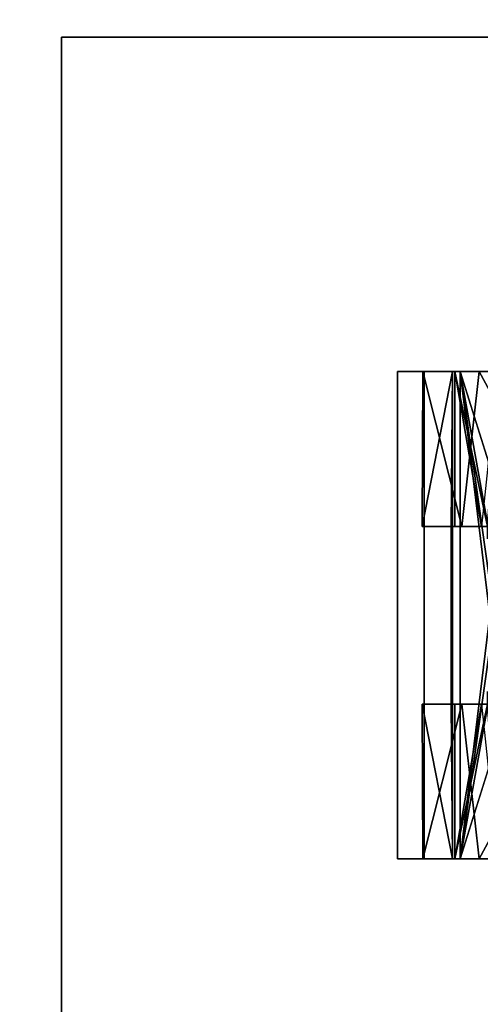
# Model space of a CAD drawing. Extents: x -158 to 22, y 17 to 101.
# Drawn here: x -64 to -62, y 33 to 36 of the extents above; entities that cross this region are included whole.
import ezdxf

# ---------------------------------------------------------------- set-up
doc = ezdxf.new("R2010")
doc.units = 0
doc.header["$LTSCALE"] = 96
doc.header["$MEASUREMENT"] = 0
for name, color, linetype in [('AFUPD-3-BYLM', 7, 'Continuous'), ('AFUPD-3-CTPL', 7, 'Continuous'), ('AFUPD-3-TPFB', 7, 'Continuous'), ('AFUPD-3-TPLM', 7, 'Continuous'), ('AFUWK-3-TPLM', 7, 'Continuous'), ('MAIN_FURN', 7, 'Continuous')]:
    doc.layers.add(name, color=color, linetype=linetype)

# ---------------------------------------------------------------- blocks, each defined once
blk = doc.blocks.new('MO6024TP')
at = {"layer": 'AFUWK-3-TPLM', "color": 42, "linetype": 'Continuous'}
for points, invisible_edges in [([(60, -24), (0, 0), (0, -24)], 1), ([(60, 0), (0, 0), (60, -24)], 2), ([(60, 0, 1), (0, -24, 1), (0, 0, 1)], 1), ([(60, -24, 1), (0, -24, 1), (60, 0, 1)], 2)]:
    blk.add_3dface(points, dxfattribs=dict(at, invisible_edges=invisible_edges))
blk = doc.blocks.new('MO161922MPBFSE')
at = {"layer": 'AFUPD-3-BYLM', "color": 42, "linetype": 'Continuous'}
for points, invisible_edges in [([(16.25, 0.625, 20.125), (1, 19.25, 20.125), (16.25, 19.25, 20.125)], 1), ([(1, 0.625, 20.125), (1, 19.25, 20.125), (16.25, 0.625, 20.125)], 2), ([(1, 19.25, 20.125), (16.25, 19.25, 2.4213), (16.25, 19.25, 20.125)], 1), ([(1, 19.25, 2.4213), (16.25, 19.25, 2.4213), (1, 19.25, 20.125)], 2), ([(16.25, 19.25, 2.4213), (1, 0.625, 2.4213), (16.25, 0.625, 2.4213)], 1), ([(1, 19.25, 2.4213), (1, 0.625, 2.4213), (16.25, 19.25, 2.4213)], 2), ([(16.25, 19.25, 20.125), (16.25, 0.625, 2.4213), (16.25, 0.625, 20.125)], 1), ([(16.25, 19.25, 2.4213), (16.25, 0.625, 2.4213), (16.25, 19.25, 20.125)], 2)]:
    blk.add_3dface(points, dxfattribs=dict(at, invisible_edges=invisible_edges))
at = {"layer": 'AFUPD-3-CTPL', "color": 47, "linetype": 'Continuous'}
for points, invisible_edges in [([(15.25, 18.1647, 0.5315), (13.7934, 18.2442, 1.0796), (13.7934, 18.1647, 0.5315)], 1), ([(15.25, 18.2442, 1.0796), (13.7934, 18.2442, 1.0796), (15.25, 18.1647, 0.5315)], 2), ([(13.7934, 18.0564, 1.6006), (13.7934, 18.2442, 1.0796), (15.25, 18.2442, 1.0796)], 12), ([(15.25, 18.0564, 1.6006), (13.7934, 18.0564, 1.6006), (15.25, 18.2442, 1.0796)], 2), ([(13.7934, 18.2442, 1.0796), (13.7934, 18.1681, 1.0474), (13.7934, 18.1647, 0.5315)], 3), ([(13.7934, 18, 1.5432), (13.7934, 18.1681, 1.0474), (13.7934, 18.2442, 1.0796)], 14), ([(13.7934, 18.0564, 1.6006), (13.7934, 18, 1.5432), (13.7934, 18.2442, 1.0796)], 3), ([(15.25, 18.2442, 1.0796), (15.25, 18.1647, 0.5315), (15.25, 18.1681, 1.0474)], 14), ([(15.25, 18, 1.5432), (15.25, 18.2442, 1.0796), (15.25, 18.1681, 1.0474)], 3), ([(15.25, 18.0564, 1.6006), (15.25, 18.2442, 1.0796), (15.25, 18, 1.5432)], 14), ([(13.7934, 18.1647, 0.5315), (13.7934, 18.1681, 1.0474), (13.7934, 18.0791, 0.5315)], 1), ([(14.256, 18.1706, 1.0019), (14.256, 18.0726, 0.9441), (14.256, 18.0834, 0.5413)], 3), ([(14.256, 17.9922, 1.3507), (14.256, 18.0726, 0.9441), (14.256, 18.1706, 1.0019)], 14), ([(14.256, 18.0513, 1.4552), (14.256, 17.9922, 1.3507), (14.256, 18.1706, 1.0019)], 3), ([(14.7874, 18.1706, 1.0019), (14.7874, 17.9922, 1.3507), (14.7874, 18.0513, 1.4552)], 3), ([(14.7874, 18.0726, 0.9441), (14.7874, 17.9922, 1.3507), (14.7874, 18.1706, 1.0019)], 14), ([(14.7874, 18.0834, 0.5413), (14.7874, 18.0726, 0.9441), (14.7874, 18.1706, 1.0019)], 3), ([(15.25, 18.1681, 1.0474), (15.25, 18.1647, 0.5315), (15.25, 18.0791, 0.5315)], 1), ([(13.7934, 18.0791, 0.5315), (15.25, 18.1647, 0.5315), (13.7934, 18.1647, 0.5315)], 1), ([(15.25, 18.0791, 0.5315), (15.25, 18.1647, 0.5315), (13.7934, 18.0791, 0.5315)], 2), ([(13.7934, 18.0791, 0.5315), (14.256, 18.0834, 0.5413), (15.25, 18.0791, 0.5315)], 2), ([(14.256, 18.0834, 0.5413), (14.256, 18.0726, 0.9441), (14.256, 17.975, 0.5413)], 1), ([(14.256, 18.0834, 0.5413), (14.2934, 17.975, 0.5413), (14.7874, 18.0834, 0.5413)], 3), ([(14.256, 17.975, 0.5413), (14.2934, 17.975, 0.5413), (14.256, 18.0834, 0.5413)], 2), ([(14.256, 18.0834, 0.5413), (14.7874, 18.0834, 0.5413), (15.25, 18.0791, 0.5315)], 12), ([(14.7874, 18.0834, 0.5413), (14.2934, 17.975, 0.5413), (14.75, 17.975, 0.5413)], 15), ([(14.75, 17.975, 0.5413), (14.7874, 17.975, 0.5413), (14.7874, 18.0834, 0.5413)], 12), ([(14.7874, 17.975, 0.5413), (14.7874, 18.0726, 0.9441), (14.7874, 18.0834, 0.5413)], 2), ([(13.7934, 17.9436, 1.4468), (13.7934, 17.9436, 0.4823), (13.7934, 18.0729, 0.9646)], 1), ([(14.2753, 17.8091, 1.8659), (13.7934, 18.0564, 1.6006), (14.3301, 17.8884, 1.7982)], 1), ([(13.7934, 17.6456, 1.972), (13.7934, 18.0564, 1.6006), (14.2753, 17.8091, 1.8659)], 2), ([(13.7934, 17.6157, 1.8986), (13.7934, 18, 1.5432), (13.7934, 18.0564, 1.6006)], 14), ([(13.7934, 17.6456, 1.972), (13.7934, 17.6157, 1.8986), (13.7934, 18.0564, 1.6006)], 3), ([(14.256, 17.7486, 1.686), (14.256, 17.9922, 1.3507), (14.256, 18.0513, 1.4552)], 14), ([(14.256, 17.7486, 1.8131), (14.256, 17.7486, 1.686), (14.256, 18.0513, 1.4552)], 3), ([(14.7133, 17.8884, 1.7982), (15.25, 18.0564, 1.6006), (14.7681, 17.8091, 1.8659)], 2), ([(15.25, 18.0564, 1.6006), (15.25, 17.6456, 1.972), (14.7681, 17.8091, 1.8659)], 12), ([(14.7874, 18.0513, 1.4552), (14.7874, 17.7486, 1.686), (14.7874, 17.7486, 1.8131)], 3), ([(14.7874, 17.9922, 1.3507), (14.7874, 17.7486, 1.686), (14.7874, 18.0513, 1.4552)], 14), ([(15.25, 17.9436, 0.4823), (15.25, 17.9436, 1.4468), (15.25, 18.0729, 0.9646)], 1), ([(15.25, 17.6157, 1.8986), (15.25, 18.0564, 1.6006), (15.25, 18, 1.5432)], 3), ([(15.25, 17.6456, 1.972), (15.25, 18.0564, 1.6006), (15.25, 17.6157, 1.8986)], 14)]:
    blk.add_3dface(points, dxfattribs=dict(at, invisible_edges=invisible_edges))
for points in [[(14.256, 18.1706, 1.0019), (14.256, 18.0834, 0.5413), (13.7934, 18.0791, 0.5315)], [(13.7934, 18.1681, 1.0474), (14.256, 18.1706, 1.0019), (13.7934, 18.0791, 0.5315)], [(14.256, 18.0513, 1.4552), (14.256, 18.1706, 1.0019), (13.7934, 18.1681, 1.0474)], [(13.7934, 18, 1.5432), (14.256, 18.0513, 1.4552), (13.7934, 18.1681, 1.0474)], [(14.7874, 18.1706, 1.0019), (14.7874, 18.0513, 1.4552), (15.25, 18.1681, 1.0474)], [(15.25, 18.0791, 0.5315), (14.7874, 18.1706, 1.0019), (15.25, 18.1681, 1.0474)], [(14.7874, 18.0834, 0.5413), (14.7874, 18.1706, 1.0019), (15.25, 18.0791, 0.5315)], [(15.25, 18.1681, 1.0474), (14.7874, 18.0513, 1.4552), (15.25, 18, 1.5432)], [(13.7934, 18.0729, 0.9646), (13.7934, 17.9436, 0.4823), (14.256, 17.975, 0.5413)], [(14.256, 18.0726, 0.9441), (13.7934, 18.0729, 0.9646), (14.256, 17.975, 0.5413)], [(14.256, 17.9922, 1.3507), (13.7934, 18.0729, 0.9646), (14.256, 18.0726, 0.9441)], [(13.7934, 17.9436, 1.4468), (13.7934, 18.0729, 0.9646), (14.256, 17.9922, 1.3507)], [(13.7934, 18.0564, 1.6006), (15.25, 18.0564, 1.6006), (14.5217, 17.9678, 1.716)], [(14.4658, 17.962, 1.7227), (13.7934, 18.0564, 1.6006), (14.5217, 17.9678, 1.716)], [(14.4133, 17.9452, 1.7412), (13.7934, 18.0564, 1.6006), (14.4658, 17.962, 1.7227)], [(14.3301, 17.8884, 1.7982), (13.7934, 18.0564, 1.6006), (14.4133, 17.9452, 1.7412)], [(14.256, 17.7486, 1.8131), (14.256, 18.0513, 1.4552), (13.7934, 18, 1.5432)], [(14.5217, 17.9678, 1.716), (15.25, 18.0564, 1.6006), (14.5776, 17.962, 1.7227)], [(14.5776, 17.962, 1.7227), (15.25, 18.0564, 1.6006), (14.6301, 17.9452, 1.7412)], [(14.6301, 17.9452, 1.7412), (15.25, 18.0564, 1.6006), (14.7133, 17.8884, 1.7982)], [(15.25, 18.0729, 0.9646), (15.25, 17.9436, 1.4468), (14.7874, 17.9922, 1.3507)], [(14.7874, 18.0726, 0.9441), (15.25, 18.0729, 0.9646), (14.7874, 17.9922, 1.3507)], [(14.7874, 17.975, 0.5413), (15.25, 18.0729, 0.9646), (14.7874, 18.0726, 0.9441)], [(15.25, 17.9436, 0.4823), (15.25, 18.0729, 0.9646), (14.7874, 17.975, 0.5413)], [(14.7874, 18.0513, 1.4552), (14.7874, 17.7486, 1.8131), (15.25, 18, 1.5432)], [(13.7934, 17.6157, 1.8986), (14.256, 17.7486, 1.8131), (13.7934, 18, 1.5432)], [(15.25, 18, 1.5432), (14.7874, 17.7486, 1.8131), (15.25, 17.6157, 1.8986)]]:
    blk.add_3dface(points, dxfattribs=at)
at = {"layer": 'AFUPD-3-TPFB', "color": 40, "linetype": 'Continuous'}
for points, invisible_edges in [([(16.25, 0, 22.0188), (1, 19.25, 22.0188), (16.25, 19.25, 22.0188)], 1), ([(1, 0, 22.0188), (1, 19.25, 22.0188), (16.25, 0, 22.0188)], 2), ([(16.25, 19.25, 20.7688), (1, 0, 20.7688), (16.25, 0, 20.7688)], 1), ([(1, 19.25, 20.7688), (1, 0, 20.7688), (16.25, 19.25, 20.7688)], 2), ([(1, 19.25, 22.0188), (16.25, 19.25, 20.7688), (16.25, 19.25, 22.0188)], 1), ([(1, 19.25, 20.7688), (16.25, 19.25, 20.7688), (1, 19.25, 22.0188)], 2), ([(16.25, 0, 20.7688), (16.25, 19.25, 22.0188), (16.25, 19.25, 20.7688)], 1), ([(16.25, 0, 22.0188), (16.25, 19.25, 22.0188), (16.25, 0, 20.7688)], 2)]:
    blk.add_3dface(points, dxfattribs=dict(at, invisible_edges=invisible_edges))
at = {"layer": 'AFUPD-3-TPLM', "color": 42, "linetype": 'Continuous'}
for points, invisible_edges in [([(16.25, 19.25, 20.75), (1, 19.25, 20.125), (16.25, 19.25, 20.125)], 1), ([(1, 19.25, 20.75), (1, 19.25, 20.125), (16.25, 19.25, 20.75)], 2), ([(16.25, 0.625, 20.75), (1, 19.25, 20.75), (16.25, 19.25, 20.75)], 1), ([(1, 0.625, 20.75), (1, 19.25, 20.75), (16.25, 0.625, 20.75)], 2), ([(16.25, 19.25, 20.125), (1, 0.625, 20.125), (16.25, 0.625, 20.125)], 1), ([(1, 19.25, 20.125), (1, 0.625, 20.125), (16.25, 19.25, 20.125)], 2), ([(16.25, 0.625, 20.75), (16.25, 19.25, 20.125), (16.25, 0.625, 20.125)], 1), ([(16.25, 19.25, 20.75), (16.25, 19.25, 20.125), (16.25, 0.625, 20.75)], 2)]:
    blk.add_3dface(points, dxfattribs=dict(at, invisible_edges=invisible_edges))

msp = doc.modelspace()

# ---------------------------------------------------------------- block references
at = {"layer": 'MAIN_FURN', "color": 65, "linetype": 'Continuous'}
for name, p, rotation in [('MO6024TP', (-44, 77, 28), 270), ('MO161922MPBFSE', (-44.1632, 19.3918), 90)]:
    msp.add_blockref(name, p, dxfattribs=dict(at, rotation=rotation))

doc.saveas('drawing.dxf')
